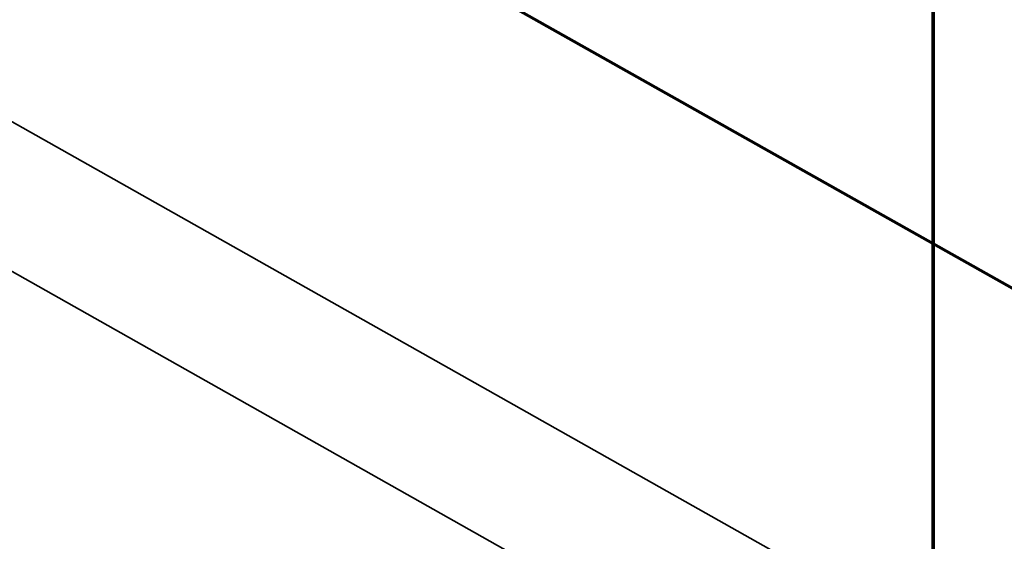
# Model space of a CAD drawing. Units: millimetres. Extents: x -1072 to 1050, y -892 to 901.
# Drawn here: x -56 to 4, y 75 to 107 of the extents above; entities that cross this region are included whole.
import ezdxf

# ---------------------------------------------------------------- set-up
doc = ezdxf.new("R2010")
doc.units = ezdxf.units.MM
for name, color, linetype, true_color in [('Isometric$1', 7, 'Continuous', 0xffffff), ('Top$2', 7, 'Continuous', 0xffffff), ('Top$4', 7, 'Continuous', 0xffffff)]:
    doc.layers.add(name, color=color, linetype=linetype, true_color=true_color)

msp = doc.modelspace()

# ---------------------------------------------------------------- linework, layer by layer
at = {"layer": 'Isometric$1', "color": 175, "linetype": 'Continuous', "lineweight": 35}
msp.add_open_spline([(569.011, 82.89), (550.087, 74.7), (531.163, 66.51), (493.315, 50.131), (474.391, 41.941), (417.62, 17.371), (379.772, 0.991), (304.077, -31.768), (266.229, -48.148), (209.457, -72.718), (190.533, -80.908), (152.686, -97.287), (133.762, -105.477), (76.99, -130.047), (39.142, -146.427), (-36.553, -179.186), (-74.401, -195.566), (-131.173, -220.136), (-150.097, -228.326), (-187.944, -244.705), (-206.868, -252.895), (-235.254, -265.18), (-244.716, -269.275), (-263.64, -277.465), (-273.102, -281.56), (-292.026, -289.75), (-301.488, -293.845), (-315.681, -299.987), (-320.411, -302.035), (-329.873, -306.13), (-334.604, -308.177), (-339.335, -310.225)], degree=3, knots=[0, 0, 0, 0, 0.0625, 0.0625, 0.125, 0.125, 0.25, 0.25, 0.375, 0.375, 0.4375, 0.4375, 0.5, 0.5, 0.625, 0.625, 0.75, 0.75, 0.8125, 0.8125, 0.875, 0.875, 0.90625, 0.90625, 0.9375, 0.9375, 0.96875, 0.96875, 0.984375, 0.984375, 1, 1, 1, 1], dxfattribs=at)
at = {"layer": 'Top$2', "color": 175, "linetype": 'Continuous', "lineweight": 70}
msp.add_line((-1052.015, 686.266, 395.474), (162.274, 1.547, -187.213), dxfattribs=at)
at = {"layer": 'Top$2', "color": 175, "linetype": 'Continuous', "lineweight": 35}
for p, q in [((-989.203, 626.3, 394.178), (94.462, 15.238, -125.827)), ((95.107, 5.63, -115.274), (-988.563, 616.695, 404.734))]:
    msp.add_line(p, q, dxfattribs=at)
at = {"layer": 'Top$2', "color": 175, "linetype": 'Continuous', "lineweight": 70}
for points, knots in [([(203.309, 54.278, -296.06), (200.813, 56.661, -296.008), (195.277, 61.856, -295.789), (186.991, 69.349, -295.126), (178.755, 76.511, -294.134), (171.25, 82.817, -292.969), (163.154, 89.408, -291.464), (153.674, 96.844, -289.372), (142.209, 105.432, -286.365), (129.741, 114.307, -282.55), (116.904, 122.987, -278.083), (100.355, 133.658, -271.716), (80.684, 145.57, -263.24), (62.483, 155.947, -254.639), (49.335, 163.252, -248.203), (40.883, 167.899, -244.007), (32.094, 172.697, -239.604), (22.315, 178.015, -234.681), (11.01, 184.171, -228.999), (-0.178, 190.309, -223.43), (-7.62, 194.466, -219.813), (-10.714, 196.201, -218.316)], [0, 0, 0, 0, 0.033073, 0.073278, 0.109651, 0.142259, 0.173117, 0.217775, 0.26972, 0.328757, 0.389033, 0.448396, 0.56197, 0.670603, 0.712448, 0.753301, 0.793631, 0.840258, 0.895105, 0.956581, 1, 1, 1, 1]), ([(-10.473, 183.749, -203.959), (-10.027, 183.499, -204.175), (-3.189, 179.676, -207.495), (9.553, 172.631, -213.774), (27.149, 163.075, -222.648), (43.391, 154.226, -230.806), (58.308, 145.974, -238.15), (71.925, 138.251, -244.633), (84.462, 130.919, -250.341), (96.172, 123.83, -255.388), (107.213, 116.888, -259.845), (117.629, 110.075, -263.738), (127.334, 103.469, -267.064), (136.351, 97.087, -269.866), (145.116, 90.645, -272.309), (154.258, 83.66, -274.546), (163.595, 76.207, -276.456), (173.151, 68.232, -278.002), (182.788, 59.829, -279.138), (190.627, 52.661, -279.67), (195.244, 48.296, -279.815), (196.4, 47.194, -279.841)], [0, 0, 0, 0, 0.006415, 0.098412, 0.185503, 0.267035, 0.341239, 0.409327, 0.47122, 0.528577, 0.583156, 0.63377, 0.68048, 0.72337, 0.762827, 0.804901, 0.851901, 0.892798, 0.936851, 0.984181, 1, 1, 1, 1])]:
    msp.add_open_spline(points, degree=3, knots=knots, dxfattribs=at)
at = {"layer": 'Top$4', "color": 173, "linetype": 'Continuous', "lineweight": 70}
for p, q in [((0, 901.48, -216.787), (0, -698.52, -216.787)), ((0, 901.48, -116.787), (0, -698.52, -116.787))]:
    msp.add_line(p, q, dxfattribs=at)
at = {"layer": 'Top$4', "color": 175, "linetype": 'Continuous', "lineweight": 70}
for p, q in [((0, 791.48, 493.52), (0, -588.52, 493.52)), ((0, 750.48, -31.48), (0, -549.52, -31.48)), ((0, 750.48, -6.48), (0, -549.52, -6.48)), ((0, -507.405, 553.251), (0, 710.366, 553.251)), ((0, -483.674, 538.442), (0, 686.635, 538.442)), ((0, 35.482, 92.794), (0, 150.98, 92.794)), ((0, 150.98, 88.294), (0, 35.482, 88.294)), ((0, 35.482, 181.89), (0, 150.98, 181.89)), ((0, 150.98, 177.39), (0, 35.482, 177.39)), ((0, 144.48, 71.178), (0, 39.48, 71.178)), ((0, 144.48, 74.637), (0, 39.48, 74.637)), ((0, 144.48, 80.929), (0, 39.48, 80.929)), ((0, 144.48, 70.092), (0, 39.48, 70.092)), ((0, 39.48, 98.014), (0, 144.48, 98.014)), ((0, 144.48, 172.17), (0, 39.48, 172.17)), ((0, 39.48, 170.074), (0, 144.48, 170.074)), ((0, 144.48, 100.11), (0, 39.48, 100.11)), ((0, 144.48, 160.113), (0, 39.48, 160.113)), ((0, 39.48, 110.071), (0, 144.48, 110.071)), ((0, 144.48, 112.08), (0, 39.48, 112.08)), ((0, 39.48, 158.104), (0, 144.48, 158.104)), ((0, 39.48, 122.099), (0, 144.48, 122.099)), ((0, 144.48, 148.084), (0, 39.48, 148.084)), ((0, 144.48, 124.07), (0, 39.48, 124.07)), ((0, 39.48, 146.114), (0, 144.48, 146.114)), ((0, 144.48, 136.071), (0, 39.48, 136.071)), ((0, 39.48, 134.112), (0, 144.48, 134.112)), ((0, 73.48, 189.206), (0, 138.48, 189.206)), ((0, 73.48, 206.092), (0, 138.48, 206.092)), ((0, 14.348, 433.875), (0, 133.079, 433.402)), ((0, 111.832, -58.48), (0, 1.832, -58.48)), ((0, 101.342, 413.449), (0, 105.783, 413.431)), ((0, 97.807, 378.907), (0, 97.81, 380.116)), ((0, 96.053, 379.05), (0, 96.055, 379.729)), ((0, 95.403, 377.414), (0, 95.407, 378.913)), ((0, 94.811, 380.413), (0, 94.814, 381.724)), ((0, 93.814, 381.914), (0, 93.853, 397.387)), ((0, 93.848, 395.058), (0, 93.759, 395.058)), ((0, 93.764, 397.089), (0, 93.726, 381.943)), ((0, 93.372, 381.831), (0, 93.37, 381.263)), ((0, 93.37, 381.263), (0, 93.37, 381.263)), ((0, 92.766, 379.766), (0, 92.763, 378.268)), ((0, 92.763, 378.268), (0, 92.763, 378.268)), ((0, 92.726, 381.758), (0, 92.722, 380.447)), ((0, 92.722, 380.447), (0, 92.722, 380.447)), ((0, 92.119, 378.95), (0, 92.115, 377.452)), ((0, 92.115, 377.452), (0, 92.115, 377.452)), ((0, 90.367, 380.192), (0, 90.366, 379.772)), ((0, 90.366, 379.772), (0, 90.366, 379.772)), ((0, 90.366, 379.772), (0, 90.363, 379.764)), ((0, 89.722, 380.166), (0, 89.719, 378.956)), ((0, 89.719, 378.956), (0, 89.719, 378.956)), ((0, 89.719, 378.956), (0, 89.715, 378.948)), ((0, 89.718, 378.927), (0, 89.718, 378.927)), ((0, 81.254, 413.529), (0, 85.695, 413.511)), ((0, 77.719, 378.987), (0, 77.722, 380.196)), ((0, 75.965, 379.13), (0, 75.966, 379.809)), ((0, 75.315, 377.494), (0, 75.319, 378.993)), ((0, 74.722, 380.493), (0, 74.726, 381.804))]:
    msp.add_line(p, q, dxfattribs=at)
at = {"layer": 'Top$4', "color": 175, "linetype": 'Continuous', "lineweight": 35}
for p, q in [((0, -483.66, 528.442), (0, 686.621, 528.442)), ((0, 634.399, 551.299), (0, -431.439, 551.299)), ((0, -431.439, 545.294), (0, 634.399, 545.294)), ((0, 144.48, 70.092), (0, 39.48, 70.092)), ((0, 144.48, 70.575), (0, 39.48, 70.575)), ((0, 144.48, 71.186), (0, 39.48, 71.186)), ((0, 144.48, 71.269), (0, 39.48, 71.269)), ((0, 144.48, 71.742), (0, 39.48, 71.742)), ((0, 144.48, 74.673), (0, 39.48, 74.673)), ((0, 144.48, 74.849), (0, 39.48, 74.849)), ((0, 144.48, 75.295), (0, 39.48, 75.295)), ((0, 144.48, 189.171), (0, 39.48, 189.171)), ((0, 144.48, 81.013), (0, 39.48, 81.013)), ((0, 144.48, 81.312), (0, 39.48, 81.312)), ((0, 144.48, 188.872), (0, 39.48, 188.872)), ((0, 144.48, 188.475), (0, 39.48, 188.475)), ((0, 144.48, 81.708), (0, 39.48, 81.708)), ((0, 144.48, 171.817), (0, 39.48, 171.817)), ((0, 144.48, 98.366), (0, 39.48, 98.366)), ((0, 144.48, 98.585), (0, 39.48, 98.585)), ((0, 144.48, 171.599), (0, 39.48, 171.599)), ((0, 144.48, 99.03), (0, 39.48, 99.03)), ((0, 144.48, 99.807), (0, 39.48, 99.807)), ((0, 144.48, 170.377), (0, 39.48, 170.377)), ((0, 144.48, 171.154), (0, 39.48, 171.154)), ((0, 144.48, 110.371), (0, 39.48, 110.371)), ((0, 144.48, 159.813), (0, 39.48, 159.813)), ((0, 144.48, 110.683), (0, 39.48, 110.683)), ((0, 144.48, 159.501), (0, 39.48, 159.501)), ((0, 144.48, 111.123), (0, 39.48, 111.123)), ((0, 144.48, 111.807), (0, 39.48, 111.807)), ((0, 144.48, 158.377), (0, 39.48, 158.377)), ((0, 144.48, 159.061), (0, 39.48, 159.061)), ((0, 144.48, 122.373), (0, 39.48, 122.373)), ((0, 144.48, 147.81), (0, 39.48, 147.81)), ((0, 144.48, 147.405), (0, 39.48, 147.405)), ((0, 144.48, 122.778), (0, 39.48, 122.778)), ((0, 144.48, 146.376), (0, 39.48, 146.376)), ((0, 144.48, 146.967), (0, 39.48, 146.967)), ((0, 144.48, 123.216), (0, 39.48, 123.216)), ((0, 144.48, 123.807), (0, 39.48, 123.807)), ((0, 144.48, 135.809), (0, 39.48, 135.809)), ((0, 144.48, 134.375), (0, 39.48, 134.375)), ((0, 144.48, 134.873), (0, 39.48, 134.873)), ((0, 144.48, 135.311), (0, 39.48, 135.311))]:
    msp.add_line(p, q, dxfattribs=at)
at = {"layer": 'Top$4', "color": 175, "linetype": 'Continuous', "lineweight": 70, "extrusion": (-1, 0, 0)}
for centre, major_axis, ratio, start_param, end_param in [((0, 103.814, 381.889), (0, 10, -0.025), 0.043059, 0.000028, 3.141587), ((0, 103.811, 380.39), (0, 9, -0.023), 0.043059, 0.033988, 3.141612), ((0, 103.807, 378.891), (0, -8.4, 0.021), 0.043059, 3.175581, 6.283185), ((0, 103.803, 377.393), (0, 8.4, -0.021), 0.043059, 0.033988, 3.141612), ((0, 103.807, 378.891), (0, 6, -0.015), 0.043059, 0.033988, 3.141612), ((0, 103.895, 413.859), (0, -10, 0.025), 0.043059, 4.522302, 4.970452), ((0, 103.807, 378.891), (0, -8.4, 0.021), 0.043059, 0, 0.781491), ((0, 104.455, 379.707), (0, -8.4, 0.021), 0.043059, 0, 0.658085), ((0, 104.455, 379.707), (0, -8.4, 0.021), 0.043059, 5.644971, 6.283185), ((0, 84.374, 382.785), (0, 10, -0.025), 0.043059, 5.932012, 6.618534), ((0, 83.726, 381.969), (0, 10, -0.025), 0.043059, 0.000028, 3.141587), ((0, 84.37, 381.286), (0, 9, -0.023), 0.043059, 0, 0.033988), ((0, 84.37, 381.286), (0, 9, -0.023), 0.043059, 0.033988, 0.381134), ((0, 84.366, 379.787), (0, -8.4, 0.021), 0.043059, 2.37418, 3.175581), ((0, 84.363, 378.289), (0, 8.4, -0.021), 0.043059, 0, 0.033988), ((0, 84.366, 379.787), (0, -8.4, 0.021), 0.043059, 3.175581, 4.021258), ((0, 84.363, 378.289), (0, 8.4, -0.021), 0.043059, 0.033988, 0.394682), ((0, 83.722, 380.47), (0, 9, -0.023), 0.043059, 0, 0.033988), ((0, 83.722, 380.47), (0, 9, -0.023), 0.043059, 0.033988, 3.141612), ((0, 83.719, 378.971), (0, -8.4, 0.021), 0.043059, 2.37418, 3.175581), ((0, 83.715, 377.473), (0, 8.4, -0.021), 0.043059, 0, 0.033988), ((0, 83.719, 378.971), (0, -8.4, 0.021), 0.043059, 3.175581, 6.283185), ((0, 83.715, 377.473), (0, 8.4, -0.021), 0.043059, 0.033988, 3.141612), ((0, 84.366, 379.787), (0, 6, -0.015), 0.043059, 0.033988, 0.468215), ((0, 83.719, 378.971), (0, 6, -0.045), 0.039181, 0, 2.057095), ((0, 83.719, 378.971), (0, 6, -0.015), 0.043059, 0.033988, 3.141612), ((0, 83.807, 413.939), (0, -10, 0.025), 0.043059, 4.522302, 4.970452), ((0, 83.719, 378.971), (0, 6, -0.045), 0.039181, 2.057095, 3.142221), ((0, 84.366, 379.787), (0, -8.4, 0.021), 0.043059, 0, 0.658085), ((0, 84.366, 379.787), (0, -8.4, 0.021), 0.043059, 5.625139, 6.283185), ((0, 83.719, 378.971), (0, -8.4, 0.021), 0.043059, 0, 0.775109)]:
    msp.add_ellipse(centre, major_axis=major_axis, ratio=ratio, start_param=start_param, end_param=end_param, dxfattribs=at)
at = {"layer": 'Top$4', "color": 175, "linetype": 'Continuous', "lineweight": 70}
for points, knots in [([(0, -232.514, 310.72), (0, -232.386, 310.694), (0, -225.782, 309.362), (0, -213.02, 306.716), (0, -194.242, 302.653), (0, -175.694, 298.502), (0, -157.032, 294.214), (0, -132.56, 288.485), (0, -102.401, 281.307), (0, -67.319, 273), (0, -32.091, 264.954), (0, 4.147, 257.069), (0, 41.806, 249.357), (0, 75.534, 242.949), (0, 104.132, 237.903), (0, 127.565, 234.033), (0, 150.048, 230.586), (0, 171.312, 227.59), (0, 189.043, 225.319), (0, 199.55, 224.086), (0, 203.478, 223.641)], [0, 0, 0, 0, 0.000853, 0.044009, 0.085327, 0.127155, 0.169472, 0.212252, 0.294432, 0.377041, 0.455411, 0.539858, 0.629899, 0.717784, 0.774101, 0.827777, 0.879379, 0.928645, 0.973361, 1, 1, 1, 1]), ([(0, 203.453, 243.719), (0, 194.814, 243.923), (0, 170.2, 244.491), (0, 130.406, 245.346), (0, 90.027, 246.118), (0, 65.642, 246.533), (0, 56.439, 246.685)], [0, 0, 0, 0, 0.176323, 0.502382, 0.812089, 1, 1, 1, 1]), ([(0, 168.364, 215.924), (0, 166.073, 216.234), (0, 158.868, 217.225), (0, 145.803, 219.105), (0, 128.315, 221.779), (0, 108.174, 225.055), (0, 86.358, 228.83), (0, 61.59, 233.364), (0, 35.927, 238.336), (0, 10.431, 243.538), (0, -12.657, 248.441), (0, -34.595, 253.257), (0, -55.505, 257.986), (0, -75.625, 262.653), (0, -94.961, 267.212), (0, -114.543, 271.865), (0, -134.262, 276.546), (0, -151.445, 280.587), (0, -162.058, 283.049), (0, -166.044, 283.967)], [0, 0, 0, 0, 0.020296, 0.063877, 0.115846, 0.175965, 0.24372, 0.311315, 0.398557, 0.475016, 0.541639, 0.607401, 0.673499, 0.730633, 0.788808, 0.847356, 0.906105, 0.964795, 1, 1, 1, 1]), ([(0, 163.875, -98.343), (0, 161.958, -98.992), (0, 157.606, -100.378), (0, 150.56, -102.258), (0, 142.598, -103.86), (0, 134.21, -104.881), (0, 126.73, -105.086), (0, 120.642, -104.71), (0, 115.891, -104.094), (0, 110.763, -103.069), (0, 105.081, -101.394), (0, 99.058, -98.871), (0, 93.617, -95.828), (0, 89.02, -92.578), (0, 85.199, -89.347), (0, 81.179, -85.393), (0, 76.445, -79.79), (0, 71.263, -71.918), (0, 67.487, -64.395), (0, 65.57, -59.802), (0, 65.097, -58.615)], [0, 0, 0, 0, 0.061268, 0.137293, 0.218261, 0.303773, 0.388344, 0.438692, 0.48082, 0.525108, 0.584096, 0.640749, 0.694713, 0.738673, 0.773436, 0.806847, 0.859615, 0.921699, 0.980178, 1, 1, 1, 1]), ([(0, -25.01, 267.936), (0, -20.041, 267.867), (0, 0.721, 267.572), (0, 36.314, 267.021), (0, 82.478, 266.262), (0, 123.227, 265.489), (0, 149.104, 264.946), (0, 159.504, 264.72)], [0, 0, 0, 0, 0.080996, 0.33836, 0.579668, 0.831063, 1, 1, 1, 1]), ([(0, 78.074, -58.493), (0, 79.007, -60.546), (0, 80.833, -64.196), (0, 84.21, -69.862), (0, 88.02, -75.04), (0, 92.298, -79.62), (0, 96.321, -83.067), (0, 100.508, -85.966), (0, 104.9, -88.336), (0, 109.599, -90.223), (0, 114.568, -91.649), (0, 120.236, -92.657), (0, 126.742, -93.102), (0, 135.37, -92.802), (0, 143.634, -91.512), (0, 149.412, -90.126), (0, 151.266, -89.633)], [0, 0, 0, 0, 0.045629, 0.085808, 0.149857, 0.207809, 0.262623, 0.314158, 0.379723, 0.441571, 0.504642, 0.579413, 0.667225, 0.763212, 0.923945, 1, 1, 1, 1]), ([(0, 146.906, -85.806), (0, 144.984, -85.647), (0, 140.77, -85.189), (0, 134.262, -84.095), (0, 127.527, -82.509), (0, 121.018, -80.535), (0, 114.928, -78.289), (0, 109.216, -75.792), (0, 103.504, -72.887), (0, 97.629, -69.409), (0, 91.323, -65.006), (0, 86.762, -61.207), (0, 84.254, -58.862), (0, 83.923, -58.547)], [0, 0, 0, 0, 0.091258, 0.199523, 0.307221, 0.408685, 0.505471, 0.595867, 0.680256, 0.777617, 0.8762, 0.983632, 1, 1, 1, 1]), ([(0, 141.962, -80.369), (0, 140.448, -80.346), (0, 136.6, -80.185), (0, 130.083, -79.426), (0, 122.724, -77.741), (0, 115.78, -75.192), (0, 109.421, -71.924), (0, 103.663, -67.993), (0, 98.565, -63.457), (0, 95.576, -60.141), (0, 94.289, -58.564)], [0, 0, 0, 0, 0.095731, 0.241645, 0.404139, 0.547825, 0.668127, 0.796174, 0.909663, 1, 1, 1, 1]), ([(0, -344.789, 347.148), (0, -343.781, 346.995), (0, -336.268, 345.84), (0, -322.959, 343.587), (0, -305.64, 340.255), (0, -288.34, 336.6), (0, -271.298, 332.688), (0, -253.852, 328.398), (0, -237.172, 324.079), (0, -220.354, 319.542), (0, -203.369, 314.814), (0, -186.212, 309.936), (0, -168.909, 304.961), (0, -149.99, 299.514), (0, -129.473, 293.668), (0, -107.316, 287.537), (0, -85.713, 281.84), (0, -64.894, 276.725), (0, -41.781, 271.4), (0, -14.615, 265.601), (0, 17.586, 259.42), (0, 51.929, 253.684), (0, 87.462, 248.823), (0, 112.041, 246.374), (0, 124.715, 245.441), (0, 125.26, 245.402)], [0, 0, 0, 0, 0.006051, 0.045181, 0.080774, 0.112793, 0.153264, 0.18873, 0.22479, 0.261554, 0.29899, 0.33705, 0.375651, 0.414511, 0.463562, 0.512709, 0.561752, 0.60584, 0.648013, 0.710414, 0.778533, 0.851217, 0.923899, 0.996727, 1, 1, 1, 1]), ([(0, 4.245, 326.867), (0, 12.431, 325.361), (0, 27.427, 322.662), (0, 47.86, 319.078), (0, 64.231, 316.38), (0, 77.611, 314.316), (0, 89.452, 312.616), (0, 104.624, 310.618), (0, 115.998, 309.352), (0, 123.475, 308.637)], [0, 0, 0, 0, 0.206961, 0.378855, 0.51583, 0.619495, 0.715495, 0.813263, 1, 1, 1, 1]), ([(0, 123.466, 317.887), (0, 123.241, 318.133), (0, 121.256, 320.319), (0, 117.507, 324.746), (0, 112.58, 331.483), (0, 107.63, 339.578), (0, 103.808, 347.637), (0, 100.999, 355.703), (0, 99.166, 362.959), (0, 98.088, 370.274), (0, 97.824, 375.146), (0, 97.794, 377.281)], [0, 0, 0, 0, 0.015569, 0.137807, 0.26971, 0.400608, 0.572241, 0.673022, 0.783975, 0.905808, 1, 1, 1, 1]), ([(0, 123.014, 289.595), (0, 121.319, 289.753), (0, 112.26, 290.631), (0, 100.234, 292.023), (0, 86.03, 293.909), (0, 74.339, 295.585), (0, 59.879, 297.826), (0, 42.643, 300.691), (0, 23.134, 304.131), (0, 9.373, 306.61), (0, 2.276, 307.911)], [0, 0, 0, 0, 0.041818, 0.223506, 0.297261, 0.393706, 0.513521, 0.656604, 0.822802, 1, 1, 1, 1]), ([(0, 122.006, 308.631), (0, 120.295, 309.885), (0, 115.407, 313.598), (0, 107.589, 320.225), (0, 99.211, 328.642), (0, 92.641, 336.693), (0, 87.526, 344.36), (0, 84.029, 350.867), (0, 81.328, 357.375), (0, 79.386, 363.577), (0, 78.063, 370.365), (0, 77.742, 375.075), (0, 77.716, 377.354)], [0, 0, 0, 0, 0.080263, 0.231786, 0.383694, 0.517886, 0.606511, 0.709213, 0.773545, 0.845942, 0.9264, 1, 1, 1, 1]), ([(0, 105.783, 413.431), (0, 105.783, 413.246), (0, 105.794, 413.063), (0, 105.838, 412.702), (0, 105.871, 412.524), (0, 105.953, 412.173), (0, 106.002, 411.999), (0, 106.114, 411.655), (0, 106.177, 411.485), (0, 106.261, 411.274), (0, 106.279, 411.232), (0, 106.314, 411.148), (0, 106.367, 411.022), (0, 106.422, 410.898), (0, 106.535, 410.652), (0, 106.613, 410.49), (0, 106.774, 410.169), (0, 106.857, 410.011), (0, 107.025, 409.697), (0, 107.111, 409.541), (0, 107.372, 409.077), (0, 107.55, 408.773), (0, 107.911, 408.17), (0, 108.093, 407.872), (0, 108.46, 407.28), (0, 108.643, 406.987), (0, 108.919, 406.551), (0, 109.056, 406.333), (0, 109.194, 406.117), (0, 109.285, 405.973), (0, 109.331, 405.901), (0, 109.559, 405.542), (0, 109.739, 405.259), (0, 110.094, 404.699), (0, 110.269, 404.422), (0, 110.612, 403.876), (0, 110.78, 403.606), (0, 111.11, 403.072), (0, 111.271, 402.808), (0, 111.586, 402.286), (0, 111.738, 402.028), (0, 112.034, 401.519), (0, 112.177, 401.268), (0, 112.349, 400.958), (0, 112.383, 400.896), (0, 112.451, 400.772), (0, 112.484, 400.711), (0, 112.582, 400.527), (0, 112.646, 400.406), (0, 112.832, 400.048), (0, 112.948, 399.815), (0, 113.162, 399.361), (0, 113.26, 399.14), (0, 113.438, 398.709), (0, 113.517, 398.5), (0, 113.602, 398.247), (0, 113.626, 398.172), (0, 113.649, 398.097), (0, 113.664, 398.047), (0, 113.671, 398.023), (0, 113.706, 397.9), (0, 113.731, 397.805), (0, 113.795, 397.524), (0, 113.825, 397.347), (0, 113.848, 397.095), (0, 113.852, 397.015), (0, 113.852, 396.936)], [0, 0, 0, 0, 0.0244, 0.0244, 0.0488, 0.0488, 0.073199, 0.073199, 0.097599, 0.097599, 0.103699, 0.103699, 0.109799, 0.121999, 0.121999, 0.146399, 0.146399, 0.170798, 0.170798, 0.195198, 0.195198, 0.243998, 0.243998, 0.292797, 0.292797, 0.341597, 0.341597, 0.365996, 0.378196, 0.378196, 0.390396, 0.390396, 0.439196, 0.439196, 0.487995, 0.487995, 0.536795, 0.536795, 0.585594, 0.585594, 0.634394, 0.634394, 0.683193, 0.683193, 0.695393, 0.695393, 0.707593, 0.707593, 0.731993, 0.731993, 0.780793, 0.780793, 0.829592, 0.829592, 0.878392, 0.878392, 0.890591, 0.896691, 0.896691, 0.902791, 0.902791, 0.927191, 0.927191, 0.975991, 0.975991, 1, 1, 1, 1]), ([(0, 89.716, 377.205), (0, 89.734, 376.088), (0, 89.869, 373.506), (0, 90.414, 369.59), (0, 91.85, 363.388), (0, 94.625, 356.304), (0, 98.825, 348.902), (0, 103.504, 342.283), (0, 107.759, 337.282), (0, 110.597, 334.299), (0, 111.409, 333.471)], [0, 0, 0, 0, 0.061853, 0.143791, 0.22099, 0.423468, 0.585438, 0.737007, 0.925665, 1, 1, 1, 1]), ([(0, 106.465, 338.821), (0, 105.763, 340.621), (0, 103.754, 346.118), (0, 101.355, 354.404), (0, 99.529, 363.749), (0, 98.696, 371.029), (0, 98.491, 375.602), (0, 98.458, 377.362)], [0, 0, 0, 0, 0.149338, 0.451, 0.657319, 0.868454, 1, 1, 1, 1]), ([(0, 93.853, 397.361), (0, 93.854, 397.498), (0, 93.864, 397.641), (0, 93.906, 397.974), (0, 93.942, 398.168), (0, 94.015, 398.471), (0, 94.043, 398.573), (0, 94.088, 398.73), (0, 94.104, 398.783), (0, 94.138, 398.89), (0, 94.155, 398.944), (0, 94.245, 399.214), (0, 94.327, 399.436), (0, 94.509, 399.889), (0, 94.609, 400.12), (0, 94.824, 400.592), (0, 94.94, 400.833), (0, 95.184, 401.323), (0, 95.314, 401.573), (0, 95.518, 401.955), (0, 95.622, 402.148), (0, 95.729, 402.343), (0, 95.802, 402.474), (0, 95.839, 402.539), (0, 96.023, 402.868), (0, 96.175, 403.133), (0, 96.486, 403.668), (0, 96.645, 403.937), (0, 96.97, 404.482), (0, 97.136, 404.756), (0, 97.473, 405.31), (0, 97.644, 405.59), (0, 97.99, 406.155), (0, 98.165, 406.44), (0, 98.518, 407.016), (0, 98.696, 407.307), (0, 98.964, 407.749), (0, 99.053, 407.897), (0, 99.187, 408.121), (0, 99.232, 408.196), (0, 99.321, 408.346), (0, 99.365, 408.422), (0, 99.587, 408.799), (0, 99.763, 409.104), (0, 100.021, 409.568), (0, 100.105, 409.723), (0, 100.272, 410.037), (0, 100.354, 410.195), (0, 100.513, 410.514), (0, 100.59, 410.676), (0, 100.702, 410.921), (0, 100.738, 411.003), (0, 100.809, 411.169), (0, 100.844, 411.252), (0, 100.944, 411.504), (0, 101.007, 411.673), (0, 101.118, 412.015), (0, 101.168, 412.188), (0, 101.251, 412.54), (0, 101.284, 412.718), (0, 101.318, 412.99), (0, 101.327, 413.082), (0, 101.338, 413.265), (0, 101.342, 413.357), (0, 101.342, 413.449)], [0, 0, 0, 0, 0.040065, 0.040065, 0.090588, 0.090588, 0.115849, 0.115849, 0.12848, 0.12848, 0.14111, 0.14111, 0.191633, 0.191633, 0.242156, 0.242156, 0.292679, 0.292679, 0.343202, 0.343202, 0.368464, 0.381094, 0.381094, 0.393725, 0.393725, 0.444248, 0.444248, 0.494771, 0.494771, 0.545294, 0.545294, 0.595817, 0.595817, 0.64634, 0.64634, 0.696863, 0.696863, 0.722124, 0.722124, 0.734755, 0.734755, 0.747385, 0.747385, 0.797908, 0.797908, 0.82317, 0.82317, 0.848431, 0.848431, 0.873693, 0.873693, 0.886323, 0.886323, 0.898954, 0.898954, 0.924216, 0.924216, 0.949477, 0.949477, 0.974739, 0.974739, 0.987369, 0.987369, 1, 1, 1, 1]), ([(0, 98.682, 311.414), (0, 98.638, 311.493), (0, 97.514, 313.523), (0, 95.014, 318.201), (0, 91.095, 326.236), (0, 87.202, 335.41), (0, 83.703, 345.365), (0, 81.217, 354.444), (0, 80.019, 360.595), (0, 79.607, 363.205), (0, 79.598, 363.263)], [0, 0, 0, 0, 0.005094, 0.130985, 0.297938, 0.501916, 0.67565, 0.864161, 0.996958, 1, 1, 1, 1]), ([(0, 85.695, 413.511), (0, 85.695, 413.326), (0, 85.706, 413.143), (0, 85.75, 412.782), (0, 85.782, 412.604), (0, 85.864, 412.253), (0, 85.914, 412.079), (0, 86.026, 411.735), (0, 86.088, 411.565), (0, 86.173, 411.354), (0, 86.19, 411.312), (0, 86.225, 411.228), (0, 86.278, 411.102), (0, 86.334, 410.978), (0, 86.447, 410.732), (0, 86.525, 410.57), (0, 86.686, 410.249), (0, 86.769, 410.091), (0, 86.937, 409.777), (0, 87.023, 409.621), (0, 87.284, 409.157), (0, 87.462, 408.853), (0, 87.823, 408.25), (0, 88.005, 407.952), (0, 88.371, 407.36), (0, 88.555, 407.067), (0, 88.831, 406.631), (0, 88.968, 406.413), (0, 89.105, 406.197), (0, 89.197, 406.053), (0, 89.243, 405.981), (0, 89.47, 405.622), (0, 89.65, 405.339), (0, 90.005, 404.779), (0, 90.18, 404.502), (0, 90.524, 403.956), (0, 90.692, 403.686), (0, 91.022, 403.152), (0, 91.183, 402.888), (0, 91.497, 402.366), (0, 91.65, 402.108), (0, 91.946, 401.599), (0, 92.089, 401.348), (0, 92.261, 401.037), (0, 92.295, 400.976), (0, 92.362, 400.852), (0, 92.396, 400.791), (0, 92.494, 400.607), (0, 92.558, 400.486), (0, 92.744, 400.128), (0, 92.859, 399.895), (0, 93.074, 399.441), (0, 93.172, 399.22), (0, 93.35, 398.789), (0, 93.429, 398.58), (0, 93.513, 398.327), (0, 93.538, 398.251), (0, 93.56, 398.177), (0, 93.575, 398.127), (0, 93.582, 398.103), (0, 93.618, 397.98), (0, 93.642, 397.885), (0, 93.707, 397.604), (0, 93.737, 397.427), (0, 93.76, 397.175), (0, 93.764, 397.095), (0, 93.764, 397.016)], [0, 0, 0, 0, 0.0244, 0.0244, 0.0488, 0.0488, 0.073199, 0.073199, 0.097599, 0.097599, 0.103699, 0.103699, 0.109799, 0.121999, 0.121999, 0.146399, 0.146399, 0.170798, 0.170798, 0.195198, 0.195198, 0.243998, 0.243998, 0.292797, 0.292797, 0.341597, 0.341597, 0.365996, 0.378196, 0.378196, 0.390396, 0.390396, 0.439196, 0.439196, 0.487995, 0.487995, 0.536795, 0.536795, 0.585594, 0.585594, 0.634394, 0.634394, 0.683193, 0.683193, 0.695393, 0.695393, 0.707593, 0.707593, 0.731993, 0.731993, 0.780793, 0.780793, 0.829592, 0.829592, 0.878392, 0.878392, 0.890591, 0.896691, 0.896691, 0.902791, 0.902791, 0.927191, 0.927191, 0.975991, 0.975991, 1, 1, 1, 1]), ([(0, 90.374, 377.24), (0, 90.393, 376.16), (0, 90.498, 373.297), (0, 90.849, 369.368), (0, 91.233, 366.547), (0, 91.396, 365.482)], [0, 0, 0, 0, 0.272164, 0.723449, 1, 1, 1, 1]), ([(0, 73.765, 397.441), (0, 73.766, 397.578), (0, 73.776, 397.721), (0, 73.817, 398.054), (0, 73.854, 398.248), (0, 73.927, 398.551), (0, 73.955, 398.653), (0, 74, 398.81), (0, 74.016, 398.863), (0, 74.049, 398.97), (0, 74.067, 399.024), (0, 74.157, 399.294), (0, 74.239, 399.516), (0, 74.421, 399.969), (0, 74.52, 400.2), (0, 74.736, 400.672), (0, 74.851, 400.913), (0, 75.096, 401.403), (0, 75.226, 401.653), (0, 75.429, 402.035), (0, 75.534, 402.228), (0, 75.641, 402.423), (0, 75.714, 402.554), (0, 75.75, 402.619), (0, 75.935, 402.948), (0, 76.086, 403.213), (0, 76.398, 403.748), (0, 76.557, 404.017), (0, 76.882, 404.562), (0, 77.048, 404.836), (0, 77.384, 405.39), (0, 77.556, 405.67), (0, 77.902, 406.234), (0, 78.077, 406.52), (0, 78.43, 407.096), (0, 78.608, 407.387), (0, 78.876, 407.829), (0, 78.965, 407.977), (0, 79.099, 408.201), (0, 79.143, 408.276), (0, 79.233, 408.426), (0, 79.277, 408.502), (0, 79.499, 408.879), (0, 79.675, 409.184), (0, 79.932, 409.648), (0, 80.017, 409.803), (0, 80.184, 410.117), (0, 80.265, 410.275), (0, 80.424, 410.594), (0, 80.502, 410.756), (0, 80.614, 411.001), (0, 80.65, 411.083), (0, 80.721, 411.249), (0, 80.756, 411.332), (0, 80.856, 411.584), (0, 80.918, 411.753), (0, 81.03, 412.095), (0, 81.08, 412.268), (0, 81.162, 412.62), (0, 81.195, 412.798), (0, 81.23, 413.07), (0, 81.238, 413.162), (0, 81.25, 413.345), (0, 81.253, 413.437), (0, 81.254, 413.529)], [0, 0, 0, 0, 0.040065, 0.040065, 0.090588, 0.090588, 0.115849, 0.115849, 0.12848, 0.12848, 0.14111, 0.14111, 0.191633, 0.191633, 0.242156, 0.242156, 0.292679, 0.292679, 0.343202, 0.343202, 0.368464, 0.381094, 0.381094, 0.393725, 0.393725, 0.444248, 0.444248, 0.494771, 0.494771, 0.545294, 0.545294, 0.595817, 0.595817, 0.64634, 0.64634, 0.696863, 0.696863, 0.722124, 0.722124, 0.734755, 0.734755, 0.747385, 0.747385, 0.797908, 0.797908, 0.82317, 0.82317, 0.848431, 0.848431, 0.873693, 0.873693, 0.886323, 0.886323, 0.898954, 0.898954, 0.924216, 0.924216, 0.949477, 0.949477, 0.974739, 0.974739, 0.987369, 0.987369, 1, 1, 1, 1])]:
    msp.add_open_spline(points, degree=3, knots=knots, dxfattribs=at)

doc.saveas('drawing.dxf')
